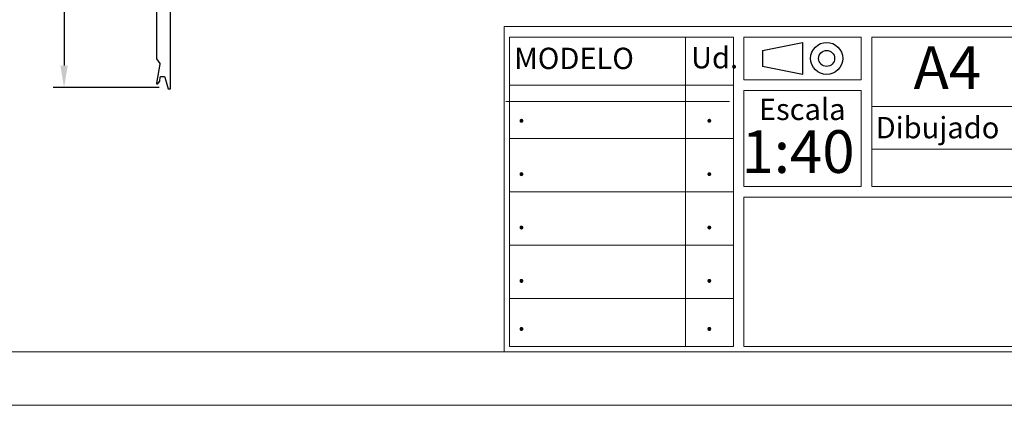
# Model space of a CAD drawing. Units: millimetres. Extents: x 21479 to 60404, y 11373 to 17723.
# Drawn here: x 43304 to 46096, y 11373 to 12465 of the extents above; entities that cross this region are included whole.
import ezdxf
from ezdxf.enums import TextEntityAlignment as Align

# ---------------------------------------------------------------- set-up
doc = ezdxf.new("R2010")
doc.units = ezdxf.units.MM
doc.layers.add('ACOTA', color=50, linetype='Continuous')
for name, color, linetype, lineweight in [('CAJETIN', 9, 'Continuous', 0), ('DATOS', 254, 'Continuous', 0), ('FORMATO', 180, 'Continuous', 0), ('LIMITS', 1, 'Continuous', 0)]:
    doc.layers.add(name, color=color, linetype=linetype, lineweight=lineweight)
doc.styles.add('E1', font='isocp.shx')

msp = doc.modelspace()

# ---------------------------------------------------------------- linework, layer by layer
at = {"color": 4}
for p, q in [((45410.5, 12378.1), (45523.9, 12400.8)), ((45523.9, 12400.8), (45523.9, 12310)), ((45410.5, 12378.1), (45410.5, 12332.7)), ((45523.9, 12310), (45410.5, 12332.7))]:
    msp.add_line(p, q, dxfattribs=at)
at = {"linetype": 'Continuous', "elevation": 0}
msp.add_lwpolyline([(43691.5, 12943.6), (43691.5, 12354.6), (43691.5, 12354.6, 0.057781), (43691.5, 12354.4, 0.205422), (43691.6, 12353.8), (43700.8, 12340.7, -0.198912), (43701.1, 12339.5), (43691.5, 12285.3, 0.466308), (43693.7, 12282.8, 0.250817), (43695.6, 12283.6), (43700.5, 12289.7, 0.149451), (43700.9, 12290.7), (43701.9, 12302.2, -0.388879), (43703.9, 12304.1), (43713.4, 12304.1, -0.339454), (43715.4, 12302.6), (43724.2, 12269.6, 0.339454), (43725.2, 12268.9), (43730.7, 12268.9, 0.414214), (43731.7, 12269.9), (43731.7, 12354.6), (43731.7, 12954.1)], format="xyb", dxfattribs=at)
at = {"color": 4}
for radius in [45.4, 22.7]:
    msp.add_circle((45592, 12355.4), radius, dxfattribs=at)
at = {"layer": 'ACOTA'}
for p, q in [((43429.4, 13582, 0), (43429.4, 12335.1, 0)), ((43699.1, 12272.6, 0), (43398.1, 12272.6, 0))]:
    msp.add_line(p, q, dxfattribs=at)
msp.add_solid([(43419, 12335.1, 0), (43439.8, 12335.1, 0), (43429.4, 12272.6, 0)], dxfattribs=at)
at = {"layer": 'CAJETIN'}
for q in [(50271.6, 12446.1), (44677.2, 11523.8)]:
    msp.add_line((44677.2, 12446.1), q, dxfattribs=at)
at = {"layer": 'CAJETIN', "color": 10}
for p, q in [((45191.3, 12415.9), (45191.3, 11538.9)), ((44692.3, 12279.8), (45327.4, 12279.8)), ((44681.8, 12233.7, 0), (45316.8, 12233.7, 0)), ((45720.5, 12219.3), (47141.8, 12219.3)), ((44692.3, 12128.6), (45327.4, 12128.6)), ((45720.4, 12098.4), (47141.8, 12098.4)), ((44692.3, 11977.4), (45327.4, 11977.4)), ((44692.3, 11826.2), (45327.4, 11826.2)), ((44692.3, 11675), (45327.4, 11675))]:
    msp.add_line(p, q, dxfattribs=at)
for points in [[(44692.3, 12415.9), (45327.4, 12415.9), (45327.4, 11538.9), (44692.3, 11538.9)], [(45357.6, 12294.9), (45690.2, 12294.9), (45690.2, 12415.9), (45357.6, 12415.9)], [(45720.5, 12415.9), (47141.8, 12415.9), (47141.8, 11992.5), (45720.5, 11992.5)], [(45357.6, 11992.5), (45690.2, 11992.5), (45690.2, 12264.7), (45357.6, 12264.7)], [(45357.6, 11962.3), (48321.1, 11962.3), (48321.1, 11538.9), (45357.6, 11538.9)]]:
    msp.add_lwpolyline(points, close=True, dxfattribs=at)
at = {"layer": 'FORMATO'}
msp.add_lwpolyline([(41592.7, 17118.2), (41592.7, 11523.8), (50271.6, 11523.8), (50271.6, 17118.2)], close=True, dxfattribs=at)
at = {"layer": 'LIMITS'}
msp.add_lwpolyline([(41441.5, 17723), (41441.5, 11372.6), (50422.8, 11372.6), (50422.8, 17723)], close=True, dxfattribs=at)

# ---------------------------------------------------------------- texts
at = {"layer": 'CAJETIN', "color": 10, "style": 'E1'}
for s, p in [('MODELO', (44705.8, 12355.4)), ('Ud.', (45207.3, 12357.4)), ('Escala', (45399.9, 12211.1)), ('Dibujado', (45731, 12159.2))]:
    msp.add_text(s, height=60.48, dxfattribs=at).set_placement(p, align=Align.MIDDLE_LEFT)
at = {"layer": 'DATOS', "style": 'E1'}
for s, p in [('A4', (45934.4, 12313.1)), ('1:40', (45510.9, 12075.7))]:
    msp.add_text(s, height=120.96, dxfattribs=at).set_placement(p, align=Align.MIDDLE)
for p in [(44715, 12204.2), (44715, 12053), (44715, 11901.8), (44715, 11750.6), (44715, 11614.5)]:
    msp.add_text('.', height=60.5, dxfattribs=at).set_placement(p, align=Align.MIDDLE_LEFT)
for p in [(45259.3, 12204.2), (45259.3, 12053), (45259.3, 11901.8), (45259.3, 11750.6), (45259.3, 11614.5)]:
    msp.add_text('.', height=60.5, dxfattribs=at).set_placement(p, align=Align.MIDDLE_CENTER)

doc.saveas('drawing.dxf')
